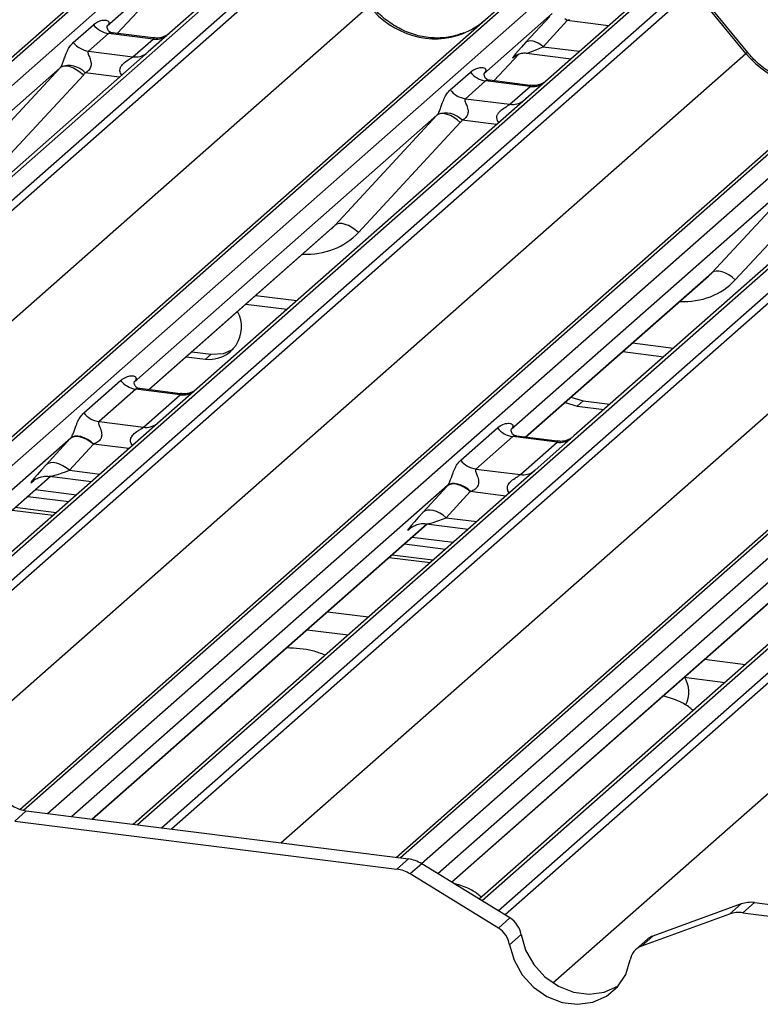
# Paper-space layout 'Layout1' of a CAD drawing. Extents: x 5 to 431, y 5 to 292.
# Drawn here: x 340 to 346, y 196 to 203 of the extents above; entities that cross this region are included whole.
import ezdxf

# ---------------------------------------------------------------- set-up
doc = ezdxf.new("R2010")
doc.units = 0
doc.layers.add('SLD-0', color=179, linetype='CONTINUOUS')

psp = doc.layouts.get("Layout1")

# ---------------------------------------------------------------- linework, layer by layer
at = {"layer": 'SLD-0', "color": 179, "linetype": 'CONTINUOUS'}
for p, q in [((334.8002, 197.6534), (341.4021, 203.4758)), ((342.2398, 203.3703), (341.4448, 202.6691)), ((341.4843, 203.158), (340.983, 202.7159)), ((339.0649, 198.6239), (344.171, 203.127)), ((345.0086, 203.0214), (339.7721, 198.4032)), ((345.6762, 202.5171), (345.2908, 202.9863)), ((345.6896, 202.5233), (345.305, 202.9914)), ((341.0566, 202.6636), (341.2423, 202.8617)), ((344.2532, 202.8092), (343.7518, 202.367)), ((344.058, 202.5969), (344.2344, 202.7889)), ((340.3427, 196.96), (346.9398, 202.7781)), ((340.7348, 202.5973), (340.8829, 202.728)), ((340.988, 202.7218), (340.9834, 202.717)), ((344.3624, 202.7581), (344.186, 202.5661)), ((344.3624, 202.7581), (344.3451, 202.7718)), ((340.9945, 202.6636), (340.8463, 202.533)), ((341.3215, 202.6224), (340.9945, 202.6636)), ((341.3222, 202.6302), (341.0233, 202.6678)), ((341.4448, 202.6691), (341.2841, 202.5275)), ((341.1733, 202.4918), (341.3215, 202.6224)), ((344.0686, 202.6038), (344.058, 202.5969)), ((344.0819, 202.6077), (344.0686, 202.6038)), ((344.0972, 202.6083), (344.0819, 202.6077)), ((344.1142, 202.6057), (344.0972, 202.6083)), ((344.1322, 202.5999), (344.1142, 202.6057)), ((344.1505, 202.5912), (344.1322, 202.5999)), ((344.1687, 202.5798), (344.1505, 202.5912)), ((344.186, 202.5661), (344.1687, 202.5798)), ((341.2841, 202.5275), (338.8753, 200.4031)), ((340.8463, 202.533), (341.1733, 202.4918)), ((343.8254, 202.3148), (344.0112, 202.5128)), ((343.9799, 202.4966), (343.9865, 202.5031)), ((344.063, 202.5188), (344.3917, 202.4774)), ((343.1066, 196.6069), (349.7086, 202.4293)), ((340.6378, 202.4115), (338.4133, 200.4496)), ((339.889, 201.6028), (340.6378, 202.4115)), ((340.809, 202.3578), (340.0601, 201.5491)), ((340.6515, 202.4197), (340.6378, 202.4115)), ((340.6688, 202.4236), (340.6515, 202.4197)), ((340.6893, 202.4229), (340.6688, 202.4236)), ((340.712, 202.4177), (340.6893, 202.4229)), ((340.7363, 202.4081), (340.712, 202.4177)), ((340.7611, 202.3946), (340.7363, 202.4081)), ((340.7857, 202.3776), (340.7611, 202.3946)), ((340.809, 202.3578), (340.7857, 202.3776)), ((343.5036, 202.2485), (343.6518, 202.3791)), ((343.7568, 202.3729), (343.7523, 202.3681)), ((343.7633, 202.3148), (343.6151, 202.1841)), ((344.0903, 202.2736), (343.7633, 202.3148)), ((344.091, 202.2813), (343.7921, 202.319)), ((343.9422, 202.1429), (344.0903, 202.2736)), ((343.6151, 202.1841), (343.9422, 202.1429)), ((343.4203, 202.0709), (343.4066, 202.0626)), ((343.4376, 202.0747), (343.4203, 202.0709)), ((343.4581, 202.0741), (343.4376, 202.0747)), ((343.4808, 202.0688), (343.4581, 202.0741)), ((343.5051, 202.0593), (343.4808, 202.0688)), ((343.4066, 202.0626), (341.1821, 200.1007)), ((342.6578, 201.254), (343.4066, 202.0626)), ((343.5778, 202.0089), (342.829, 201.2003)), ((343.5299, 202.0458), (343.5051, 202.0593)), ((343.5545, 202.0288), (343.5299, 202.0458)), ((343.5778, 202.0089), (343.5545, 202.0288)), ((346.8218, 201.8298), (344.4129, 199.7054)), ((346.1755, 201.7138), (343.9509, 199.7519)), ((345.4266, 200.9051), (346.1755, 201.7138)), ((346.3466, 201.6601), (345.5978, 200.8515)), ((341.2892, 200.0445), (342.6321, 201.2289)), ((342.6714, 201.2622), (342.6578, 201.254)), ((342.6888, 201.2661), (342.6714, 201.2622)), ((342.7092, 201.2654), (342.6888, 201.2661)), ((342.732, 201.2602), (342.7092, 201.2654)), ((342.7563, 201.2507), (342.732, 201.2602)), ((342.7811, 201.2371), (342.7563, 201.2507)), ((342.8056, 201.2201), (342.7811, 201.2371)), ((342.829, 201.2003), (342.8056, 201.2201)), ((345.4403, 200.9134), (345.4266, 200.9051)), ((345.4576, 200.9173), (345.4403, 200.9134)), ((345.4781, 200.9166), (345.4576, 200.9173)), ((345.5008, 200.9114), (345.4781, 200.9166)), ((345.5251, 200.9018), (345.5008, 200.9114)), ((344.058, 199.6957), (345.4009, 200.88)), ((345.5499, 200.8883), (345.5251, 200.9018)), ((345.5745, 200.8713), (345.5499, 200.8883)), ((345.5978, 200.8515), (345.5745, 200.8713)), ((342.0035, 200.6745), (342.3044, 200.6366)), ((341.8381, 200.311), (341.9113, 200.3431)), ((341.564, 200.2869), (341.7061, 200.269)), ((341.6064, 200.3243), (341.7485, 200.3064)), ((341.7485, 200.3064), (341.7061, 200.269)), ((341.7485, 200.3064), (341.8381, 200.311)), ((344.7723, 200.3256), (345.0732, 200.2877)), ((340.8122, 199.8749), (341.0823, 200.1131)), ((341.1938, 200.0487), (340.9238, 199.8105)), ((341.5209, 200.0075), (341.1938, 200.0487)), ((341.5219, 200.0152), (341.2226, 200.0529)), ((341.2508, 199.7693), (341.5209, 200.0075)), ((344.3908, 199.9892), (344.4799, 199.9623)), ((344.3484, 199.9518), (344.4375, 199.9249)), ((344.4799, 199.9623), (344.4375, 199.9249)), ((344.4375, 199.9249), (344.6338, 199.9001)), ((344.4799, 199.9623), (344.6762, 199.9376)), ((340.9238, 199.8105), (341.2508, 199.7693)), ((343.581, 199.526), (343.8511, 199.7642)), ((340.5356, 199.4935), (340.712, 199.6855)), ((340.7262, 199.6948), (340.712, 199.6855)), ((340.7296, 199.6983), (340.7155, 199.6893)), ((340.7439, 199.6999), (340.7262, 199.6948)), ((340.7472, 199.7032), (340.7296, 199.6983)), ((340.7644, 199.7007), (340.7439, 199.6999)), ((340.7677, 199.7038), (340.7472, 199.7032)), ((340.787, 199.6972), (340.7644, 199.7007)), ((340.7903, 199.7), (340.7677, 199.7038)), ((340.8109, 199.6895), (340.787, 199.6972)), ((340.8143, 199.6919), (340.7903, 199.7)), ((340.8354, 199.6779), (340.8109, 199.6895)), ((340.8389, 199.6799), (340.8143, 199.6919)), ((340.8596, 199.6627), (340.8354, 199.6779)), ((340.8632, 199.6644), (340.8389, 199.6799)), ((343.9627, 199.6999), (343.6926, 199.4617)), ((344.2897, 199.6587), (343.9627, 199.6999)), ((344.2904, 199.6664), (343.992, 199.704)), ((344.4129, 199.7054), (344.1287, 199.4547)), ((340.8827, 199.6445), (340.7062, 199.4524)), ((340.8827, 199.6445), (340.8596, 199.6627)), ((340.8863, 199.6458), (340.8632, 199.6644)), ((344.0196, 199.4205), (344.2897, 199.6587)), ((340.5498, 199.5027), (340.5356, 199.4935)), ((340.5674, 199.5079), (340.5498, 199.5027)), ((340.5879, 199.5087), (340.5674, 199.5079)), ((340.6105, 199.5052), (340.5879, 199.5087)), ((340.6345, 199.4975), (340.6105, 199.5052)), ((340.659, 199.4859), (340.6345, 199.4975)), ((340.6832, 199.4707), (340.659, 199.4859)), ((340.7062, 199.4524), (340.6832, 199.4707)), ((343.6926, 199.4617), (344.0196, 199.4205)), ((339.5969, 198.5521), (340.5665, 199.4072)), ((340.5583, 199.4082), (340.8675, 199.3693)), ((344.1287, 199.4547), (341.1754, 196.8502)), ((340.4444, 199.3765), (340.4532, 199.3851)), ((343.3044, 199.1446), (343.4809, 199.3366)), ((343.4951, 199.3459), (343.4809, 199.3366)), ((343.4984, 199.3495), (343.4843, 199.3404)), ((343.5127, 199.3511), (343.4951, 199.3459)), ((343.516, 199.3544), (343.4984, 199.3495)), ((343.5332, 199.3519), (343.5127, 199.3511)), ((343.5365, 199.355), (343.516, 199.3544)), ((343.5558, 199.3484), (343.5332, 199.3519)), ((343.5591, 199.3511), (343.5365, 199.355)), ((343.5797, 199.3407), (343.5558, 199.3484)), ((343.5832, 199.3431), (343.5591, 199.3511)), ((343.6042, 199.3291), (343.5797, 199.3407)), ((343.6077, 199.3311), (343.5832, 199.3431)), ((343.6284, 199.3139), (343.6042, 199.3291)), ((343.632, 199.3155), (343.6077, 199.3311)), ((343.6515, 199.2956), (343.6284, 199.3139)), ((343.6551, 199.297), (343.632, 199.3155)), ((340.3999, 199.2603), (340.7009, 199.2224)), ((340.4565, 199.3102), (340.7575, 199.2723)), ((343.6515, 199.2956), (343.4751, 199.1036)), ((340.6084, 199.1408), (340.3075, 199.1788)), ((343.3186, 199.1539), (343.3044, 199.1446)), ((343.3363, 199.159), (343.3186, 199.1539)), ((343.3567, 199.1599), (343.3363, 199.159)), ((343.3793, 199.1564), (343.3567, 199.1599)), ((343.4033, 199.1487), (343.3793, 199.1564)), ((343.4278, 199.137), (343.4033, 199.1487)), ((343.452, 199.1218), (343.4278, 199.137)), ((343.4751, 199.1036), (343.452, 199.1218)), ((346.8975, 199.1059), (343.7167, 196.3006)), ((340.8745, 196.8881), (343.3353, 199.0584)), ((343.2132, 199.0277), (343.2221, 199.0363)), ((343.3271, 199.0594), (343.6363, 199.0204)), ((343.2253, 198.9614), (343.5263, 198.9234)), ((343.1688, 198.9115), (343.4697, 198.8735)), ((343.3772, 198.792), (343.0763, 198.8299)), ((343.5141, 196.4253), (346.1042, 198.7095)), ((342.6031, 198.4126), (342.904, 198.3747)), ((342.4534, 198.2806), (342.7544, 198.2427)), ((345.3719, 198.0637), (345.6729, 198.0258)), ((345.2222, 197.9317), (345.5232, 197.8938)), ((340.3892, 196.9492), (340.3043, 196.8744)), ((340.3892, 196.9492), (343.1962, 196.5956)), ((340.3043, 196.8744), (343.1113, 196.5208)), ((343.1113, 196.5208), (343.1962, 196.5956)), ((343.2942, 196.5605), (343.2094, 196.4857)), ((343.9423, 196.1618), (343.2942, 196.5605)), ((343.8574, 196.087), (343.2094, 196.4857)), ((345.739, 196.2752), (345.6541, 196.2004)), ((345.739, 196.2752), (348.546, 195.9216)), ((345.6409, 196.2649), (344.9929, 196.0294)), ((345.5561, 196.19), (345.6409, 196.2649)), ((343.8574, 196.087), (343.9423, 196.1618)), ((345.5561, 196.19), (344.908, 195.9546)), ((345.6541, 196.2004), (348.4611, 195.8467)), ((344.0246, 196.0403), (343.9397, 195.9655)), ((344.0246, 196.0403), (344.0575, 195.9256)), ((344.9524, 196.0055), (344.8676, 195.9307)), ((344.9929, 196.0294), (344.908, 195.9546)), ((343.9397, 195.9655), (343.9727, 195.8508)), ((344.0575, 195.9256), (344.1172, 195.8195)), ((343.9727, 195.8508), (344.0323, 195.7447)), ((344.7928, 195.7474), (344.8257, 195.8539)), ((344.1172, 195.8195), (344.1996, 195.7289)), ((344.0323, 195.7447), (344.1148, 195.6541)), ((344.1996, 195.7289), (344.2995, 195.6598)), ((344.7332, 195.6564), (344.7928, 195.7474)), ((344.1148, 195.6541), (344.2146, 195.585)), ((344.2995, 195.6598), (344.4103, 195.6167)), ((344.6357, 195.6175), (344.7356, 195.6614)), ((344.6507, 195.5866), (344.7332, 195.6564)), ((344.7356, 195.6614), (344.7398, 195.6641)), ((344.2146, 195.585), (344.3255, 195.5418)), ((344.4103, 195.6167), (344.5249, 195.6022)), ((344.5249, 195.6022), (344.6357, 195.6175)), ((344.5508, 195.5426), (344.6507, 195.5866)), ((344.3255, 195.5418), (344.44, 195.5274)), ((344.44, 195.5274), (344.5508, 195.5426))]:
    psp.add_line(p, q, dxfattribs=at)
at = {"layer": 'SLD-0', "color": 8, "linetype": 'CONTINUOUS'}
for p, q in [((341.4551, 203.4912), (334.8312, 197.6495)), ((335.0071, 197.6273), (341.631, 203.4691)), ((342.2927, 203.3857), (335.6688, 197.544)), ((337.3214, 198.8241), (342.4686, 203.3635)), ((342.5215, 203.3348), (337.4162, 198.8323)), ((344.2239, 203.1424), (339.0967, 198.6206)), ((339.2726, 198.5984), (344.3998, 203.1202)), ((345.0615, 203.0368), (339.7876, 198.3857)), ((339.8755, 198.2859), (345.2374, 203.0147)), ((345.2904, 202.9859), (339.9129, 198.2435)), ((338.0319, 198.5662), (342.9074, 202.8659)), ((341.0565, 202.6636), (341.2421, 202.8616)), ((346.9927, 202.7935), (340.3697, 196.9526)), ((340.5448, 196.9296), (347.1686, 202.7714)), ((344.6666, 202.7198), (344.3624, 202.7581)), ((347.8303, 202.688), (341.2064, 196.8463)), ((341.3824, 196.8241), (348.0063, 202.6658)), ((348.0592, 202.6371), (341.4572, 196.8147)), ((340.1647, 197.6563), (345.6762, 202.5171)), ((343.8253, 202.3148), (344.0109, 202.5128)), ((343.9816, 202.4982), (343.9799, 202.4966)), ((344.186, 202.5661), (344.454, 202.5324)), ((349.7615, 202.4447), (343.1376, 196.603)), ((341.0744, 202.3425), (340.8225, 202.3742)), ((343.2921, 196.5618), (349.9375, 202.4225)), ((350.5992, 202.3392), (343.7375, 196.2878)), ((343.856, 196.2149), (350.7751, 202.317)), ((350.828, 202.2882), (343.9063, 196.1839)), ((342.26, 196.7135), (348.4451, 202.1683)), ((343.8432, 201.9936), (343.5913, 202.0254)), ((344.2577, 195.6847), (351.2139, 201.8194)), ((341.2867, 200.0448), (342.6578, 201.254)), ((344.0556, 199.696), (345.4266, 200.9051)), ((342.0752, 200.7378), (342.3762, 200.6998)), ((344.844, 200.3889), (345.145, 200.351)), ((340.7155, 199.6893), (339.4528, 198.5757)), ((341.1424, 199.6118), (340.8827, 199.6445)), ((339.5949, 198.5528), (340.5641, 199.4075)), ((340.7062, 199.4524), (340.9298, 199.4243)), ((340.4484, 199.38), (340.4444, 199.3765)), ((343.4843, 199.3404), (340.725, 196.9069)), ((343.9112, 199.2629), (343.6515, 199.2956)), ((340.2868, 199.1605), (340.5878, 199.1226)), ((343.4751, 199.1036), (343.6986, 199.0754)), ((340.8721, 196.8884), (343.3329, 199.0587)), ((343.2172, 199.0312), (343.2132, 199.0277)), ((346.2532, 198.9916), (343.4134, 196.4872)), ((343.0556, 198.8117), (343.3566, 198.7738)), ((343.5124, 196.4263), (346.1017, 198.7098))]:
    psp.add_line(p, q, dxfattribs=at)
at = {"layer": 'SLD-0', "color": 179, "linetype": 'CONTINUOUS'}
for centre, radius, start, end in [((341.0185, 202.8341), 0.1722, 218.06891, 261.9838), ((340.8703, 202.7035), 0.1722, 218.06891, 261.9838), ((340.7011, 202.2633), 0.1644, 42.42352, 111.04356), ((343.7873, 202.4853), 0.1722, 218.06891, 261.9838), ((343.6392, 202.3546), 0.1722, 218.06891, 261.9838), ((343.4699, 201.9145), 0.1644, 42.42352, 111.04356), ((341.7329, 200.5052), 0.2377, 263.51986, 28.77387), ((341.2179, 200.2192), 0.1722, 218.06891, 261.9838), ((340.9478, 199.981), 0.1722, 218.06891, 261.9838), ((343.9867, 199.8704), 0.1722, 218.06891, 261.9838), ((343.7166, 199.6322), 0.1722, 218.06891, 261.9838), ((345.0565, 197.8219), 0.2011, 331.3239, 33.62506), ((340.4267, 197.2086), 0.2621, 181.05871, 261.76054), ((343.1641, 196.3512), 0.2465, 58.12732, 82.5088), ((343.0792, 196.2763), 0.2465, 58.12732, 82.5088), ((345.7114, 196.0671), 0.2099, 82.45465, 109.61513), ((345.6266, 195.9923), 0.2099, 82.45465, 109.61513), ((343.8495, 196.0103), 0.1777, 9.72775, 58.50821), ((343.7646, 195.9355), 0.1777, 9.72775, 58.50821), ((345.0357, 195.9108), 0.1261, 109.86102, 131.35043), ((344.952, 195.8347), 0.1277, 110.13524, 171.36846)]:
    psp.add_arc(centre, radius, start, end, dxfattribs=at)
at = {"layer": 'SLD-0', "color": 8, "linetype": 'CONTINUOUS'}
for centre, radius, start, end in [((341.3405, 202.7551), 0.134, 261.87255, 305.15567), ((341.1923, 202.6242), 0.1338, 261.85159, 306.41352), ((345.6902, 202.5045), 0.0188, 91.87465, 137.91557), ((344.1093, 202.4062), 0.134, 261.87255, 305.15567), ((343.9611, 202.2753), 0.1338, 261.85159, 306.41352), ((341.5395, 200.1413), 0.1351, 262.07821, 306.1869), ((341.2694, 199.9031), 0.1351, 262.07821, 306.1869), ((344.3083, 199.7925), 0.1351, 262.07821, 306.1869), ((344.0382, 199.5543), 0.1351, 262.07821, 306.1869)]:
    psp.add_arc(centre, radius, start, end, dxfattribs=at)
for centre, major_axis, ratio, start_param, end_param in [((343.3507, 203.2569), (-0.2873, 0.5758), 0.913415, 1.809092, 3.067917), ((344.2542, 202.6156), (0.193, 0.096), 0.070082, 3.246598, 4.316401), ((346.1195, 202.908), (-0.2873, 0.5758), 0.913415, 1.809092, 3.067917), ((342.3627, 201.6392), (0.4556, -0.45), 0.863409, 5.515152, 6.311052), ((345.1315, 201.2904), (0.4556, -0.45), 0.863409, 5.515152, 6.311052), ((340.7788, 199.5014), (0.2237, 0.0916), 0.078677, 3.280054, 4.349857), ((343.5477, 199.1526), (0.2237, 0.0916), 0.078677, 3.280054, 4.349857)]:
    psp.add_ellipse(centre, major_axis=major_axis, ratio=ratio, start_param=start_param, end_param=end_param, dxfattribs=at)
at = {"layer": 'SLD-0', "color": 179, "linetype": 'CONTINUOUS'}
for centre, major_axis, ratio, start_param, end_param in [((340.9285, 202.7741), (-0.0294, 0.0752), 0.91677, 3.552071, 3.654539), ((343.3507, 203.2569), (-0.2873, 0.5758), 0.913415, 3.067917, 3.379888), ((344.4307, 202.8076), (0.193, 0.096), 0.070082, 4.316401, 4.420363), ((344.1682, 202.6992), (0.2065, 0.2158), 0.034633, 2.09746, 3.52863), ((340.5776, 202.4646), (0.0622, -0.0508), 0.822402, 6.235658, 6.338125), ((340.6341, 202.5224), (0.1708, -0.1688), 0.863409, 0.027867, 0.130335), ((343.6973, 202.4253), (-0.0294, 0.0752), 0.91677, 3.552071, 3.654539), ((343.3465, 202.1158), (0.0622, -0.0508), 0.822402, 6.235658, 6.338125), ((343.403, 202.1735), (0.1708, -0.1688), 0.863409, 0.027867, 0.130335), ((342.3062, 201.5815), (0.3482, -0.3311), 0.856866, 6.207807, 6.295073), ((345.0751, 201.2327), (0.3482, -0.3311), 0.856866, 6.207807, 6.295073), ((340.8406, 199.8048), (0.2409, 0.2518), 0.034633, 2.080531, 2.09746), ((340.9553, 199.6934), (0.2237, 0.0916), 0.078677, 4.349857, 4.366787), ((340.6642, 199.6128), (0.2409, 0.2518), 0.034633, 2.09746, 3.52863), ((343.6095, 199.456), (0.2409, 0.2518), 0.034633, 2.080531, 2.09746), ((343.7241, 199.3446), (0.2237, 0.0916), 0.078677, 4.349857, 4.366787), ((343.433, 199.264), (0.2409, 0.2518), 0.034633, 2.09746, 3.52863)]:
    psp.add_ellipse(centre, major_axis=major_axis, ratio=ratio, start_param=start_param, end_param=end_param, dxfattribs=at)
for points, knots in [([(343.6049, 202.6684), (343.5713, 202.6568), (343.5018, 202.6329), (343.3872, 202.6266), (343.2693, 202.643), (343.1543, 202.684), (343.0475, 202.7475), (342.9707, 202.814), (342.932, 202.859), (342.9208, 202.8721)], [0, 0, 0, 0, 0.148484, 0.307744, 0.46603, 0.623339, 0.779926, 0.936105, 1, 1, 1, 1]), ([(340.8829, 202.728), (340.8854, 202.73), (340.8969, 202.7397), (340.9206, 202.7533), (340.9531, 202.7627), (340.9791, 202.7624), (340.9927, 202.7547), (340.9965, 202.7459), (340.9963, 202.7382), (340.9935, 202.7299), (340.9897, 202.7243), (340.988, 202.7218)], [0, 0, 0, 0, 0.063452, 0.299394, 0.538985, 0.734922, 0.845784, 0.893815, 0.930913, 0.969004, 1, 1, 1, 1]), ([(341.024, 202.6682), (341.0225, 202.6683), (341.0126, 202.6684), (341.0049, 202.674), (340.9899, 202.6818), (340.9824, 202.7124), (340.9842, 202.7171), (340.9848, 202.7185)], [0, 0, 0, 0, 0.034935, 0.237462, 0.531089, 0.863289, 1, 1, 1, 1]), ([(341.4329, 202.6582), (341.433, 202.6583), (341.4333, 202.6585), (341.4282, 202.6546), (341.4158, 202.6466), (341.3878, 202.6341), (341.3538, 202.6257), (341.3299, 202.631), (341.3228, 202.6325)], [0, 0, 0, 0, 0.07676, 0.174151, 0.291318, 0.491697, 0.849924, 1, 1, 1, 1]), ([(340.6421, 202.4167), (340.6422, 202.4168), (340.6442, 202.4197), (340.6477, 202.4255), (340.6531, 202.4366), (340.6582, 202.449), (340.6658, 202.4695), (340.6768, 202.501), (340.6908, 202.5361), (340.7092, 202.5709), (340.726, 202.5882), (340.7348, 202.5973)], [0, 0, 0, 0, 0.001484, 0.039675, 0.069331, 0.117331, 0.164576, 0.294556, 0.524008, 0.749279, 1, 1, 1, 1]), ([(340.8463, 202.533), (340.8446, 202.5304), (340.8415, 202.5259), (340.8438, 202.5122), (340.8531, 202.4907), (340.8642, 202.4628), (340.8665, 202.4377), (340.8646, 202.4217), (340.8594, 202.4072), (340.8478, 202.3909), (340.8349, 202.381), (340.8251, 202.3755), (340.8227, 202.3743), (340.8225, 202.3742)], [0, 0, 0, 0, 0.090967, 0.161129, 0.337176, 0.545733, 0.628897, 0.683925, 0.75932, 0.830246, 0.95962, 0.995852, 1, 1, 1, 1]), ([(343.9812, 202.4986), (343.9812, 202.4986), (343.9803, 202.4978), (343.9826, 202.4997), (343.9887, 202.5037), (344.0031, 202.5116), (344.0284, 202.5189), (344.0518, 202.522), (344.0636, 202.5184), (344.0645, 202.5181)], [0, 0, 0, 0, 0.000073, 0.154663, 0.261836, 0.395307, 0.670058, 0.975919, 1, 1, 1, 1]), ([(346.3737, 202.3195), (346.3402, 202.308), (346.2706, 202.2841), (346.1561, 202.2778), (346.0381, 202.2942), (345.9232, 202.3352), (345.8164, 202.3986), (345.7396, 202.4651), (345.7008, 202.5102), (345.6896, 202.5233)], [0, 0, 0, 0, 0.148484, 0.307744, 0.46603, 0.623339, 0.779926, 0.936105, 1, 1, 1, 1]), ([(343.6518, 202.3791), (343.6542, 202.3812), (343.6657, 202.3909), (343.6894, 202.4045), (343.722, 202.4139), (343.7479, 202.4135), (343.7615, 202.4059), (343.7653, 202.3971), (343.7652, 202.3894), (343.7624, 202.3811), (343.7585, 202.3755), (343.7568, 202.3729)], [0, 0, 0, 0, 0.063452, 0.299394, 0.538985, 0.734922, 0.845784, 0.893815, 0.930913, 0.969004, 1, 1, 1, 1]), ([(343.7928, 202.3194), (343.7914, 202.3194), (343.7814, 202.3195), (343.7738, 202.3252), (343.7587, 202.3329), (343.7512, 202.3636), (343.753, 202.3683), (343.7536, 202.3697)], [0, 0, 0, 0, 0.034935, 0.237462, 0.531089, 0.863289, 1, 1, 1, 1]), ([(344.2018, 202.3093), (344.2019, 202.3094), (344.2021, 202.3096), (344.1971, 202.3058), (344.1846, 202.2978), (344.1566, 202.2852), (344.1226, 202.2769), (344.0987, 202.2821), (344.0917, 202.2837)], [0, 0, 0, 0, 0.07676, 0.174151, 0.291318, 0.491697, 0.849924, 1, 1, 1, 1]), ([(343.4109, 202.0679), (343.411, 202.068), (343.413, 202.0708), (343.4165, 202.0766), (343.4219, 202.0878), (343.427, 202.1001), (343.4347, 202.1206), (343.4456, 202.1521), (343.4597, 202.1873), (343.4781, 202.2221), (343.4948, 202.2394), (343.5036, 202.2485)], [0, 0, 0, 0, 0.001484, 0.039675, 0.069331, 0.117331, 0.164576, 0.294556, 0.524008, 0.749279, 1, 1, 1, 1]), ([(343.6151, 202.1841), (343.6134, 202.1816), (343.6103, 202.177), (343.6126, 202.1634), (343.622, 202.1419), (343.6331, 202.114), (343.6353, 202.0889), (343.6335, 202.0728), (343.6282, 202.0584), (343.6166, 202.042), (343.6037, 202.0321), (343.5939, 202.0267), (343.5915, 202.0255), (343.5913, 202.0254)], [0, 0, 0, 0, 0.0909668, 0.161129, 0.3371756, 0.5457335, 0.6288972, 0.6839246, 0.7593195, 0.8302457, 0.9596202, 0.9958517, 1, 1, 1, 1]), ([(341.0823, 200.1131), (341.0859, 200.1161), (341.101, 200.1285), (341.1303, 200.1428), (341.1638, 200.1489), (341.1854, 200.1447), (341.1948, 200.1363), (341.1961, 200.1261), (341.1939, 200.1174), (341.1891, 200.1086), (341.1842, 200.1032), (341.1821, 200.1007)], [0, 0, 0, 0, 0.0912985, 0.379134, 0.6216483, 0.7560163, 0.8542497, 0.8966858, 0.9316659, 0.9695814, 1, 1, 1, 1]), ([(341.2235, 200.0533), (341.2219, 200.0534), (341.2118, 200.0535), (341.2032, 200.0593), (341.1891, 200.0692), (341.18, 200.0948), (341.1855, 200.1063), (341.1842, 200.1044), (341.1842, 200.1043)], [0, 0, 0, 0, 0.038895, 0.2440439, 0.5431721, 0.8471142, 0.9957318, 1, 1, 1, 1]), ([(341.6324, 200.0433), (341.6325, 200.0434), (341.6329, 200.0437), (341.6289, 200.0406), (341.6183, 200.0336), (341.5916, 200.0205), (341.5566, 200.0109), (341.5306, 200.016), (341.5223, 200.0177)], [0, 0, 0, 0, 0.058964, 0.156742, 0.266752, 0.447153, 0.82562, 1, 1, 1, 1]), ([(340.7155, 199.6893), (340.7169, 199.691), (340.7203, 199.695), (340.7251, 199.7031), (340.7305, 199.7141), (340.7356, 199.7265), (340.7433, 199.747), (340.7543, 199.7785), (340.7683, 199.8137), (340.7867, 199.8485), (340.8034, 199.8658), (340.8122, 199.8749)], [0, 0, 0, 0, 0.02695, 0.0640112, 0.0930673, 0.1393872, 0.1858854, 0.3125494, 0.5361492, 0.7556744, 1, 1, 1, 1]), ([(340.9238, 199.8105), (340.922, 199.808), (340.919, 199.8034), (340.9212, 199.7898), (340.9306, 199.7683), (340.9417, 199.7404), (340.9439, 199.7153), (340.9421, 199.6993), (340.9368, 199.6848), (340.9237, 199.6663), (340.9059, 199.6539), (340.8911, 199.6478), (340.8863, 199.6458)], [0, 0, 0, 0, 0.084609, 0.149867, 0.313609, 0.50759, 0.584941, 0.636122, 0.706247, 0.772216, 0.925874, 1, 1, 1, 1]), ([(343.8511, 199.7642), (343.8547, 199.7672), (343.8698, 199.7797), (343.8991, 199.794), (343.9326, 199.8001), (343.9542, 199.7958), (343.9636, 199.7874), (343.9649, 199.7773), (343.9628, 199.7686), (343.9579, 199.7598), (343.9531, 199.7543), (343.9509, 199.7519)], [0, 0, 0, 0, 0.0912985, 0.379134, 0.6216483, 0.7560163, 0.8542497, 0.8966858, 0.9316659, 0.9695814, 1, 1, 1, 1]), ([(343.9926, 199.7045), (343.9909, 199.7045), (343.9807, 199.7047), (343.972, 199.7104), (343.958, 199.7203), (343.9488, 199.746), (343.9544, 199.7575), (343.9531, 199.7555), (343.953, 199.7555)], [0, 0, 0, 0, 0.040665, 0.245436, 0.544013, 0.847396, 0.99574, 1, 1, 1, 1]), ([(344.4012, 199.6945), (344.4013, 199.6946), (344.4017, 199.6949), (344.3977, 199.6918), (344.3871, 199.6848), (344.3604, 199.6717), (344.3254, 199.662), (344.2992, 199.6672), (344.2909, 199.6689)], [0, 0, 0, 0, 0.05887, 0.156492, 0.266327, 0.44644, 0.824304, 1, 1, 1, 1]), ([(343.4843, 199.3404), (343.4857, 199.3421), (343.4891, 199.3462), (343.4939, 199.3542), (343.4993, 199.3653), (343.5044, 199.3777), (343.5121, 199.3982), (343.5231, 199.4297), (343.5371, 199.4649), (343.5555, 199.4997), (343.5722, 199.5169), (343.581, 199.526)], [0, 0, 0, 0, 0.02695, 0.0640112, 0.0930673, 0.1393872, 0.1858854, 0.3125494, 0.5361492, 0.7556744, 1, 1, 1, 1]), ([(343.6926, 199.4617), (343.6909, 199.4591), (343.6878, 199.4546), (343.6901, 199.441), (343.6994, 199.4195), (343.7105, 199.3915), (343.7128, 199.3664), (343.7109, 199.3504), (343.7056, 199.3359), (343.6925, 199.3175), (343.6747, 199.3051), (343.6599, 199.299), (343.6551, 199.297)], [0, 0, 0, 0, 0.084609, 0.149867, 0.313609, 0.50759, 0.584941, 0.636122, 0.706247, 0.772216, 0.925874, 1, 1, 1, 1]), ([(340.448, 199.3806), (340.4479, 199.3805), (340.4469, 199.3797), (340.4495, 199.3818), (340.4564, 199.3865), (340.473, 199.3962), (340.5035, 199.4068), (340.5356, 199.4122), (340.5546, 199.4075), (340.5593, 199.4064)], [0, 0, 0, 0, 0.001694, 0.133358, 0.232528, 0.354999, 0.603761, 0.902319, 1, 1, 1, 1]), ([(343.2168, 199.0317), (343.2168, 199.0317), (343.2158, 199.0309), (343.2183, 199.033), (343.2252, 199.0377), (343.2419, 199.0473), (343.2723, 199.058), (343.3044, 199.0634), (343.3234, 199.0587), (343.3281, 199.0575)], [0, 0, 0, 0, 0.001694, 0.133358, 0.232528, 0.354999, 0.603761, 0.902319, 1, 1, 1, 1]), ([(342.5852, 198.0935), (342.5549, 198.1055), (342.4987, 198.1278), (342.3999, 198.1433), (342.3349, 198.1458), (342.302, 198.1471)], [0, 0, 0, 0, 0.367058, 0.679759, 1, 1, 1, 1]), ([(345.2878, 197.6862), (345.2801, 197.6934), (345.2515, 197.7197), (345.1815, 197.7601), (345.1086, 197.7821), (345.0668, 197.7947)], [0, 0, 0, 0, 0.1364873, 0.5053993, 1, 1, 1, 1]), ([(343.7322, 196.3143), (343.7245, 196.3214), (343.6958, 196.3477), (343.6307, 196.3858), (343.5634, 196.4062), (343.5273, 196.4171)], [0, 0, 0, 0, 0.146092, 0.540964, 1, 1, 1, 1])]:
    psp.add_open_spline(points, degree=3, knots=knots, dxfattribs=at)
at = {"layer": 'SLD-0', "color": 8, "linetype": 'CONTINUOUS'}
for points, knots in [([(341.0233, 202.6676), (341.0228, 202.6677), (341.016, 202.6696), (341.007, 202.6685), (340.9983, 202.6664), (340.9956, 202.6645), (340.9945, 202.6636)], [0, 0, 0, 0, 0.0416187, 0.5580026, 0.8115169, 1, 1, 1, 1]), ([(341.3215, 202.6224), (341.3232, 202.6243), (341.3262, 202.6275), (341.3253, 202.6299), (341.3231, 202.6295), (341.3222, 202.6293)], [0, 0, 0, 0, 0.447861, 0.793294, 1, 1, 1, 1]), ([(341.0924, 202.3584), (341.0901, 202.3605), (341.0834, 202.3667), (341.0787, 202.3795), (341.0765, 202.3955), (341.0792, 202.4087), (341.0891, 202.4293), (341.1118, 202.4521), (341.1413, 202.4711), (341.1609, 202.4828), (341.1695, 202.4886), (341.1722, 202.4908), (341.1733, 202.4918)], [0, 0, 0, 0, 0.046774, 0.13893, 0.200537, 0.291756, 0.34019, 0.550124, 0.774399, 0.895955, 0.955632, 1, 1, 1, 1]), ([(343.7921, 202.3187), (343.7916, 202.3189), (343.7849, 202.3208), (343.7758, 202.3197), (343.7672, 202.3176), (343.7645, 202.3156), (343.7633, 202.3148)], [0, 0, 0, 0, 0.041619, 0.558003, 0.811517, 1, 1, 1, 1]), ([(344.0903, 202.2736), (344.092, 202.2754), (344.095, 202.2787), (344.0941, 202.2811), (344.0919, 202.2806), (344.0911, 202.2805)], [0, 0, 0, 0, 0.447861, 0.793294, 1, 1, 1, 1]), ([(343.8612, 202.0095), (343.8589, 202.0116), (343.8522, 202.0178), (343.8475, 202.0307), (343.8453, 202.0466), (343.848, 202.0599), (343.8579, 202.0805), (343.8806, 202.1033), (343.9102, 202.1222), (343.9297, 202.134), (343.9383, 202.1397), (343.941, 202.142), (343.9422, 202.1429)], [0, 0, 0, 0, 0.046774, 0.13893, 0.200537, 0.291756, 0.34019, 0.550124, 0.774399, 0.895955, 0.955632, 1, 1, 1, 1]), ([(341.2226, 200.0529), (341.2224, 200.0529), (341.2184, 200.0536), (341.2125, 200.0537), (341.205, 200.0533), (341.2001, 200.0522), (341.1963, 200.0506), (341.1947, 200.0494), (341.1938, 200.0487)], [0, 0, 0, 0, 0.014166, 0.328381, 0.522845, 0.720399, 0.859201, 1, 1, 1, 1]), ([(341.5209, 200.0075), (341.5219, 200.0085), (341.524, 200.0105), (341.5249, 200.0125), (341.5247, 200.0139), (341.5239, 200.0148), (341.5226, 200.0149), (341.5219, 200.0149)], [0, 0, 0, 0, 0.220026, 0.447907, 0.619251, 0.792327, 1, 1, 1, 1]), ([(341.1691, 199.6353), (341.1654, 199.6402), (341.1593, 199.6482), (341.1546, 199.6635), (341.1544, 199.6768), (341.1597, 199.6954), (341.1774, 199.7201), (341.2063, 199.741), (341.2312, 199.7561), (341.2446, 199.7644), (341.249, 199.7679), (341.2508, 199.7693)], [0, 0, 0, 0, 0.092462, 0.152975, 0.240884, 0.292135, 0.447086, 0.695144, 0.842058, 0.934236, 1, 1, 1, 1]), ([(343.9919, 199.7034), (343.9879, 199.704), (343.9791, 199.7054), (343.9688, 199.7038), (343.9645, 199.701), (343.9627, 199.6999)], [0, 0, 0, 0, 0.332913, 0.72224, 1, 1, 1, 1]), ([(344.2897, 199.6587), (344.2914, 199.6605), (344.2944, 199.6638), (344.2934, 199.6662), (344.2912, 199.6657), (344.2904, 199.6655)], [0, 0, 0, 0, 0.447992, 0.793526, 1, 1, 1, 1]), ([(343.9379, 199.2864), (343.9342, 199.2913), (343.9281, 199.2994), (343.9234, 199.3146), (343.9233, 199.328), (343.9285, 199.3466), (343.9462, 199.3713), (343.9751, 199.3922), (344, 199.4072), (344.0135, 199.4156), (344.0178, 199.419), (344.0196, 199.4205)], [0, 0, 0, 0, 0.092462, 0.152975, 0.240884, 0.292135, 0.447086, 0.695144, 0.842058, 0.934236, 1, 1, 1, 1])]:
    psp.add_open_spline(points, degree=3, knots=knots, dxfattribs=at)

doc.saveas('drawing.dxf')
